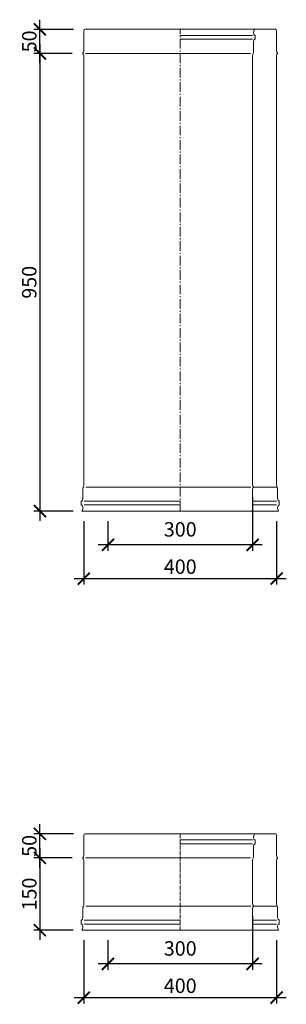
# Model space of a CAD drawing. Units: millimetres. Extents: x 32797 to 45701, y 32254 to 75546.
# Drawn here: x 44865 to 45418, y 62979 to 65023 of the extents above; entities that cross this region are included whole.
import ezdxf

# ---------------------------------------------------------------- set-up
doc = ezdxf.new("R2010")
doc.units = ezdxf.units.MM
doc.header["$LTSCALE"] = 0.5
doc.linetypes.add('GOST2.303 6', pattern=[12, 8, -1.5, 1, -1.5])
doc.layers.get('0').update_dxf_attribs({"lineweight": 0})
doc.layers.get('Defpoints').update_dxf_attribs({"color": 140})
for name, color, linetype, lineweight in [('ось', 130, 'GOST2.303 6', 5), ('РАЗМЕРЫ', 102, 'Continuous', 5), ('СТАЛЬ', 170, 'Continuous', 20), ('Тонкие', 140, 'Continuous', 0)]:
    doc.layers.add(name, color=color, linetype=linetype, lineweight=lineweight)
doc.styles.add('ГОСТ 2.304', font='CS_Gost2304.shx')
doc.dimstyles.new('СПДС', dxfattribs={"dimscale": 100, "dimtxt": 2.5, "dimasz": 2.5, "dimexe": 1.25, "dimexo": 0.625, "dimtad": 1, "dimdec": 3, "dimtxsty": 'ГОСТ 2.304', "dimblk": 'ARCHTICK', "dimblk1": 'ARCHTICK', "dimblk2": 'ARCHTICK', "dimcen": 2.5, "dimdle": 2, "dimadec": 3, "dimazin": 2, "dimtfac": 0.75, "dimtdec": 4, "dimtmove": 1, "dimatfit": 3, "dimfxl": 1, "dimtolj": 1, "dimarcsym": 1})

# ---------------------------------------------------------------- blocks, each defined once
blk = doc.blocks.new('_ArchTick')
at = {"color": 0, "linetype": 'ByBlock', "const_width": 0.15}
blk.add_lwpolyline([(-0.5, -0.5), (0.5, 0.5)], dxfattribs=at)
blk = doc.blocks.new('*D3387')
at = {"layer": 'Defpoints', "color": 0, "ltscale": 200, "transparency": 16777216}
for p in [(44979.4, 64952.7), (44906.4, 64002.7), (44982, 64002.7)]:
    blk.add_point(p, dxfattribs=at)
at = {"layer": 'РАЗМЕРЫ', "color": 0, "lineweight": -2, "ltscale": 200, "transparency": 16777216}
for p, q in [((44906.4, 64972.7), (44906.4, 63982.7)), ((44973.1, 64952.7), (44893.9, 64952.7)), ((44975.8, 64002.7), (44893.9, 64002.7))]:
    blk.add_line(p, q, dxfattribs=at)
at = {"layer": 'РАЗМЕРЫ', "color": 0, "lineweight": -2, "ltscale": 200, "transparency": 16777216, "xscale": 25, "yscale": 25, "zscale": 25}
for p, rotation in [((44906.4, 64952.7), 90), ((44906.4, 64002.7), 270)]:
    blk.add_blockref('_ArchTick', p, dxfattribs=dict(at, rotation=rotation))
at = {"layer": 'РАЗМЕРЫ', "color": 0, "ltscale": 200, "transparency": 16777216, "insert": (44884.3, 64477.7), "char_height": 30, "attachment_point": 5, "rotation": 90, "style": 'ГОСТ 2.304'}
blk.add_mtext('\\A1;950', dxfattribs=at)
blk = doc.blocks.new('*D3388')
at = {"layer": 'Defpoints', "color": 0, "ltscale": 200, "transparency": 16777216}
for p in [(44906.4, 65002.7), (44982.7, 65002.7), (44979.4, 64952.7)]:
    blk.add_point(p, dxfattribs=at)
at = {"layer": 'РАЗМЕРЫ', "color": 0, "lineweight": -2, "ltscale": 200, "transparency": 16777216}
for p, q in [((44906.4, 64932.7), (44906.4, 65022.7)), ((44976.4, 65002.7), (44893.9, 65002.7)), ((44973.1, 64952.7), (44893.9, 64952.7))]:
    blk.add_line(p, q, dxfattribs=at)
at = {"layer": 'РАЗМЕРЫ', "color": 0, "lineweight": -2, "ltscale": 200, "transparency": 16777216, "xscale": 25, "yscale": 25, "zscale": 25}
for p, rotation in [((44906.4, 65002.7), 90), ((44906.4, 64952.7), 270)]:
    blk.add_blockref('_ArchTick', p, dxfattribs=dict(at, rotation=rotation))
at = {"layer": 'РАЗМЕРЫ', "color": 0, "ltscale": 200, "transparency": 16777216, "insert": (44884.5, 64977.7), "char_height": 30, "attachment_point": 5, "rotation": 90, "style": 'ГОСТ 2.304'}
blk.add_mtext('\\A1;50', dxfattribs=at)
blk = doc.blocks.new('*D3389')
at = {"layer": 'Defpoints', "color": 0, "ltscale": 200, "transparency": 16777216}
for p in [(44997.6, 63988.3), (45397.6, 63988.3), (45397.6, 63862.7)]:
    blk.add_point(p, dxfattribs=at)
at = {"layer": 'РАЗМЕРЫ', "color": 0, "lineweight": -2, "ltscale": 200, "transparency": 16777216}
for p, q in [((44997.6, 63982.1), (44997.6, 63850.2)), ((45397.6, 63982.1), (45397.6, 63850.2)), ((44977.6, 63862.7), (45417.6, 63862.7))]:
    blk.add_line(p, q, dxfattribs=at)
at = {"layer": 'РАЗМЕРЫ', "color": 0, "lineweight": -2, "ltscale": 200, "transparency": 16777216, "xscale": 25, "yscale": 25, "zscale": 25, "rotation": 180}
blk.add_blockref('_ArchTick', (44997.6, 63862.7), dxfattribs=at)
at = {"layer": 'РАЗМЕРЫ', "color": 0, "lineweight": -2, "ltscale": 200, "transparency": 16777216, "xscale": 25, "yscale": 25, "zscale": 25}
blk.add_blockref('_ArchTick', (45397.6, 63862.7), dxfattribs=at)
at = {"layer": 'РАЗМЕРЫ', "color": 0, "ltscale": 200, "transparency": 16777216, "insert": (45197.6, 63887.4), "char_height": 30, "attachment_point": 5, "style": 'ГОСТ 2.304'}
blk.add_mtext('\\A1;400', dxfattribs=at)
blk = doc.blocks.new('*D3390')
at = {"layer": 'Defpoints', "color": 0, "ltscale": 200, "transparency": 16777216}
for p in [(45347.6, 64038), (45047.6, 63988.3), (45047.6, 63932.7)]:
    blk.add_point(p, dxfattribs=at)
at = {"layer": 'РАЗМЕРЫ', "color": 0, "lineweight": -2, "ltscale": 200, "transparency": 16777216}
for p, q in [((45347.6, 64031.7), (45347.6, 63920.2)), ((45047.6, 63982.1), (45047.6, 63920.2)), ((45367.6, 63932.7), (45027.6, 63932.7))]:
    blk.add_line(p, q, dxfattribs=at)
at = {"layer": 'РАЗМЕРЫ', "color": 0, "lineweight": -2, "ltscale": 200, "transparency": 16777216, "xscale": 25, "yscale": 25, "zscale": 25, "rotation": 180}
blk.add_blockref('_ArchTick', (45047.6, 63932.7), dxfattribs=at)
at = {"layer": 'РАЗМЕРЫ', "color": 0, "lineweight": -2, "ltscale": 200, "transparency": 16777216, "xscale": 25, "yscale": 25, "zscale": 25}
blk.add_blockref('_ArchTick', (45347.6, 63932.7), dxfattribs=at)
at = {"layer": 'РАЗМЕРЫ', "color": 0, "ltscale": 200, "transparency": 16777216, "insert": (45197.6, 63964.9), "char_height": 30, "attachment_point": 5, "style": 'ГОСТ 2.304'}
blk.add_mtext('\\A1;300', dxfattribs=at)
blk = doc.blocks.new('*D3439')
at = {"layer": 'Defpoints', "color": 0, "ltscale": 200, "transparency": 16777216}
for p in [(44979.4, 63282.9), (44906.4, 63132.9), (44982, 63132.9)]:
    blk.add_point(p, dxfattribs=at)
at = {"layer": 'РАЗМЕРЫ', "color": 0, "lineweight": -2, "ltscale": 200, "transparency": 16777216}
for p, q in [((44906.4, 63302.9), (44906.4, 63112.9)), ((44973.1, 63282.9), (44893.9, 63282.9)), ((44975.8, 63132.9), (44893.9, 63132.9))]:
    blk.add_line(p, q, dxfattribs=at)
at = {"layer": 'РАЗМЕРЫ', "color": 0, "lineweight": -2, "ltscale": 200, "transparency": 16777216, "xscale": 25, "yscale": 25, "zscale": 25}
for p, rotation in [((44906.4, 63282.9), 90), ((44906.4, 63132.9), 270)]:
    blk.add_blockref('_ArchTick', p, dxfattribs=dict(at, rotation=rotation))
at = {"layer": 'РАЗМЕРЫ', "color": 0, "ltscale": 200, "transparency": 16777216, "insert": (44884.5, 63207.9), "char_height": 30, "attachment_point": 5, "rotation": 90, "style": 'ГОСТ 2.304'}
blk.add_mtext('\\A1;150', dxfattribs=at)
blk = doc.blocks.new('*D3440')
at = {"layer": 'Defpoints', "color": 0, "ltscale": 200, "transparency": 16777216}
for p in [(44906.4, 63332.9), (44982.7, 63332.9), (44979.4, 63282.9)]:
    blk.add_point(p, dxfattribs=at)
at = {"layer": 'РАЗМЕРЫ', "color": 0, "lineweight": -2, "ltscale": 200, "transparency": 16777216}
for p, q in [((44906.4, 63262.9), (44906.4, 63352.9)), ((44976.4, 63332.9), (44893.9, 63332.9)), ((44973.1, 63282.9), (44893.9, 63282.9))]:
    blk.add_line(p, q, dxfattribs=at)
at = {"layer": 'РАЗМЕРЫ', "color": 0, "lineweight": -2, "ltscale": 200, "transparency": 16777216, "xscale": 25, "yscale": 25, "zscale": 25}
for p, rotation in [((44906.4, 63332.9), 90), ((44906.4, 63282.9), 270)]:
    blk.add_blockref('_ArchTick', p, dxfattribs=dict(at, rotation=rotation))
at = {"layer": 'РАЗМЕРЫ', "color": 0, "ltscale": 200, "transparency": 16777216, "insert": (44884.5, 63307.9), "char_height": 30, "attachment_point": 5, "rotation": 90, "style": 'ГОСТ 2.304'}
blk.add_mtext('\\A1;50', dxfattribs=at)
blk = doc.blocks.new('*D3441')
at = {"layer": 'Defpoints', "color": 0, "ltscale": 200, "transparency": 16777216}
for p in [(44997.6, 63118.4), (45397.6, 63118.4), (45397.6, 62992.9)]:
    blk.add_point(p, dxfattribs=at)
at = {"layer": 'РАЗМЕРЫ', "color": 0, "lineweight": -2, "ltscale": 200, "transparency": 16777216}
for p, q in [((44997.6, 63112.2), (44997.6, 62980.4)), ((45397.6, 63112.2), (45397.6, 62980.4)), ((44977.6, 62992.9), (45417.6, 62992.9))]:
    blk.add_line(p, q, dxfattribs=at)
at = {"layer": 'РАЗМЕРЫ', "color": 0, "lineweight": -2, "ltscale": 200, "transparency": 16777216, "xscale": 25, "yscale": 25, "zscale": 25, "rotation": 180}
blk.add_blockref('_ArchTick', (44997.6, 62992.9), dxfattribs=at)
at = {"layer": 'РАЗМЕРЫ', "color": 0, "lineweight": -2, "ltscale": 200, "transparency": 16777216, "xscale": 25, "yscale": 25, "zscale": 25}
blk.add_blockref('_ArchTick', (45397.6, 62992.9), dxfattribs=at)
at = {"layer": 'РАЗМЕРЫ', "color": 0, "ltscale": 200, "transparency": 16777216, "insert": (45197.6, 63017.5), "char_height": 30, "attachment_point": 5, "style": 'ГОСТ 2.304'}
blk.add_mtext('\\A1;400', dxfattribs=at)
blk = doc.blocks.new('*D3442')
at = {"layer": 'Defpoints', "color": 0, "ltscale": 200, "transparency": 16777216}
for p in [(45347.6, 63168.1), (45047.6, 63118.4), (45047.6, 63062.9)]:
    blk.add_point(p, dxfattribs=at)
at = {"layer": 'РАЗМЕРЫ', "color": 0, "lineweight": -2, "ltscale": 200, "transparency": 16777216}
for p, q in [((45347.6, 63161.8), (45347.6, 63050.4)), ((45047.6, 63112.2), (45047.6, 63050.4)), ((45367.6, 63062.9), (45027.6, 63062.9))]:
    blk.add_line(p, q, dxfattribs=at)
at = {"layer": 'РАЗМЕРЫ', "color": 0, "lineweight": -2, "ltscale": 200, "transparency": 16777216, "xscale": 25, "yscale": 25, "zscale": 25, "rotation": 180}
blk.add_blockref('_ArchTick', (45047.6, 63062.9), dxfattribs=at)
at = {"layer": 'РАЗМЕРЫ', "color": 0, "lineweight": -2, "ltscale": 200, "transparency": 16777216, "xscale": 25, "yscale": 25, "zscale": 25}
blk.add_blockref('_ArchTick', (45347.6, 63062.9), dxfattribs=at)
at = {"layer": 'РАЗМЕРЫ', "color": 0, "ltscale": 200, "transparency": 16777216, "insert": (45197.6, 63095), "char_height": 30, "attachment_point": 5, "style": 'ГОСТ 2.304'}
blk.add_mtext('\\A1;300', dxfattribs=at)

msp = doc.modelspace()

# ---------------------------------------------------------------- linework, layer by layer
at = {"layer": 'ось', "ltscale": 5}
msp.add_line((45197.6269, 64002.7341), (45197.6269, 65002.7341), dxfattribs=at)
at = {"layer": 'ось', "ltscale": 2}
msp.add_line((45197.6269, 63132.8633), (45197.6269, 63332.8633), dxfattribs=at)
at = {"layer": 'СТАЛЬ', "ltscale": 10}
for points in [[(45000.1269, 65002.7341), (45395.1269, 65002.7341, -0.414213562), (45397.6269, 65000.2341), (45397.6269, 64957.7341, 0.192582395), (45399.4889, 64953.079, -0.399999982), (45399.4889, 64952.3893, 0.192582395), (45397.6269, 64947.7341), (45397.6269, 64057.7341, 0.09901954), (45398.6269, 64052.7341, -0.099019514), (45399.6269, 64047.7341), (45399.6269, 64028.1012, 0.289438508), (45402.5563, 64023.4646, -0.289438508), (45403.1269, 64022.5615), (45403.1269, 64016.4068, -0.289438508), (45402.5563, 64015.5037, 0.289438508), (45399.6269, 64010.8671, 0.150473651), (45401.6269, 64002.7341), (44993.6269, 64002.7341, 0.150473651), (44995.6269, 64010.8671, 0.289438508), (44992.6975, 64015.5037, -0.289438508), (44992.1269, 64016.4068), (44992.1269, 64022.5615, -0.289438508), (44992.6975, 64023.4646, 0.289438508), (44995.6269, 64028.1012), (44995.6269, 64047.7341, -0.099019514), (44996.6269, 64052.7341, 0.099019527), (44997.6269, 64057.7341), (44997.6269, 64947.7341, 0.192582395), (44995.7648, 64952.3893, -0.399999982), (44995.7648, 64953.079, 0.192582395), (44997.6269, 64957.7341), (44997.6269, 65000.2341, -0.414213562)], [(45000.1269, 63332.8633), (45395.1269, 63332.8633, -0.414213562), (45397.6269, 63330.3633), (45397.6269, 63287.8633, 0.192582395), (45399.4889, 63283.2081, -0.399999982), (45399.4889, 63282.5185, 0.192582395), (45397.6269, 63277.8633), (45397.6269, 63187.8633, 0.09901954), (45398.6269, 63182.8633, -0.099019514), (45399.6269, 63177.8633), (45399.6269, 63158.2303, 0.289438508), (45402.5563, 63153.5938, -0.289438508), (45403.1269, 63152.6907), (45403.1269, 63146.536, -0.289438508), (45402.5563, 63145.6328, 0.289438508), (45399.6269, 63140.9963, 0.150473651), (45401.6269, 63132.8633), (44993.6269, 63132.8633, 0.150473651), (44995.6269, 63140.9963, 0.289438508), (44992.6975, 63145.6328, -0.289438508), (44992.1269, 63146.536), (44992.1269, 63152.6907, -0.289438508), (44992.6975, 63153.5938, 0.289438508), (44995.6269, 63158.2303), (44995.6269, 63177.8633, -0.099019514), (44996.6269, 63182.8633, 0.099019527), (44997.6269, 63187.8633), (44997.6269, 63277.8633, 0.192582395), (44995.7648, 63282.5185, -0.399999982), (44995.7648, 63283.2081, 0.192582395), (44997.6269, 63287.8633), (44997.6269, 63330.3633, -0.414213562)]]:
    msp.add_lwpolyline(points, format="xyb", close=True, dxfattribs=at)
for points in [[(45351.6269, 65002.7341, 0.150473651), (45349.6269, 64994.6012, 0.289438508), (45352.5563, 64989.9646, -0.289438508), (45353.1269, 64989.0615), (45353.1269, 64982.9068, -0.289438508), (45352.5563, 64982.0037, 0.289438508), (45349.6269, 64977.3671), (45349.6269, 64957.7341, -0.099019514), (45348.6269, 64952.7341, 0.09901954), (45347.6269, 64947.7341), (45347.6269, 64057.7341, 0.192582395), (45349.4889, 64053.079, -0.399999982), (45349.4889, 64052.3893, 0.192582395), (45347.6269, 64047.7341), (45347.6269, 64005.2341, -0.414213562), (45345.1269, 64002.7341)], [(45351.6269, 63332.8633, 0.150473651), (45349.6269, 63324.7303, 0.289438508), (45352.5563, 63320.0938, -0.289438508), (45353.1269, 63319.1907), (45353.1269, 63313.036, -0.289438508), (45352.5563, 63312.1328, 0.289438508), (45349.6269, 63307.4963), (45349.6269, 63287.8633, -0.099019514), (45348.6269, 63282.8633, 0.09901954), (45347.6269, 63277.8633), (45347.6269, 63187.8633, 0.192582395), (45349.4889, 63183.2081, -0.399999982), (45349.4889, 63182.5185, 0.192582395), (45347.6269, 63177.8633), (45347.6269, 63135.3633, -0.414213562), (45345.1269, 63132.8633)]]:
    msp.add_lwpolyline(points, format="xyb", dxfattribs=at)
at = {"layer": 'Тонкие', "ltscale": 10}
for p, q in [((45197.6269, 64989.9646), (45347.2881, 64989.9646)), ((45197.6269, 64982.0037), (45347.2881, 64982.0037)), ((45000.8951, 64952.7341), (45343.3587, 64952.7341)), ((45001.8951, 64052.7341), (45344.3587, 64052.7341)), ((45398.6269, 64052.7341), (45349.6269, 64052.7341)), ((45197.6269, 64023.4646), (44997.9657, 64023.4646)), ((45197.6269, 64015.5037), (44997.9657, 64015.5037)), ((45347.6269, 64023.4646), (45397.2881, 64023.4646)), ((45347.6269, 64015.5037), (45397.2881, 64015.5037)), ((45197.6269, 63320.0938), (45347.2881, 63320.0938)), ((45197.6269, 63312.1328), (45347.2881, 63312.1328)), ((45000.8951, 63282.8633), (45343.3587, 63282.8633)), ((45001.8951, 63182.8633), (45344.3587, 63182.8633)), ((45398.6269, 63182.8633), (45349.6269, 63182.8633)), ((45197.6269, 63153.5938), (44997.9657, 63153.5938)), ((45347.6269, 63153.5938), (45397.2881, 63153.5938)), ((45197.6269, 63145.6328), (44997.9657, 63145.6328)), ((45347.6269, 63145.6328), (45397.2881, 63145.6328))]:
    msp.add_line(p, q, dxfattribs=at)

# ---------------------------------------------------------------- dimensions: what is measured, and where the dimension line sits
at = {"layer": 'РАЗМЕРЫ', "ltscale": 200}
for base, p1, p2, picture, middle in [((44906.3737, 65002.7341), (44979.3604, 64952.7341), (44982.6789, 65002.7341), '*D3388', (44884.5024, 64977.7341)), ((44906.3737, 64002.7341), (44979.3604, 64952.7341), (44982.0076, 64002.7341), '*D3387', (44884.2556, 64477.7341)), ((44906.3737, 63332.8633), (44979.3604, 63282.8633), (44982.6789, 63332.8633), '*D3440', (44884.5024, 63307.8633)), ((44906.3737, 63132.8633), (44979.3604, 63282.8633), (44982.0076, 63132.8633), '*D3439', (44884.5024, 63207.8633))]:
    dim = msp.add_linear_dim(base=base, p1=p1, p2=p2, angle=90, dimstyle='СПДС', override={"dimscale": 10, "dimtxt": 3, "dimlfac": 1, "dimtxsty": 'ГОСТ 2.304', "dimblk1": 'ArchTick', "dimblk2": 'ArchTick', "dimsah": 1, "dimtolj": 1}, dxfattribs=at)
    dim.commit()
    dim.dimension.update_dxf_attribs({"geometry": picture, "text_midpoint": middle})
for base, p1, p2, picture, middle in [((45047.6269, 63932.7341), (45347.6269, 64037.9569), (45047.6269, 63988.3174), '*D3390', (45197.6269, 63942.9963)), ((45397.6269, 63862.7341), (44997.6269, 63988.3174), (45397.6269, 63988.3174), '*D3389', (45197.6269, 63866.1513)), ((45047.6269, 63062.8633), (45347.6269, 63168.086), (45047.6269, 63118.4465), '*D3442', (45197.6269, 63073.1254)), ((45397.6269, 62992.8633), (44997.6269, 63118.4465), (45397.6269, 63118.4465), '*D3441', (45197.6269, 62996.2805))]:
    dim = msp.add_linear_dim(base=base, p1=p1, p2=p2, dimstyle='СПДС', override={"dimscale": 10, "dimtxt": 3, "dimlfac": 1, "dimtxsty": 'ГОСТ 2.304', "dimblk1": 'ArchTick', "dimblk2": 'ArchTick', "dimsah": 1, "dimtolj": 1}, dxfattribs=at)
    dim.commit()
    dim.dimension.update_dxf_attribs({"geometry": picture, "text_midpoint": middle, "dimtype": 160})

doc.saveas('drawing.dxf')
